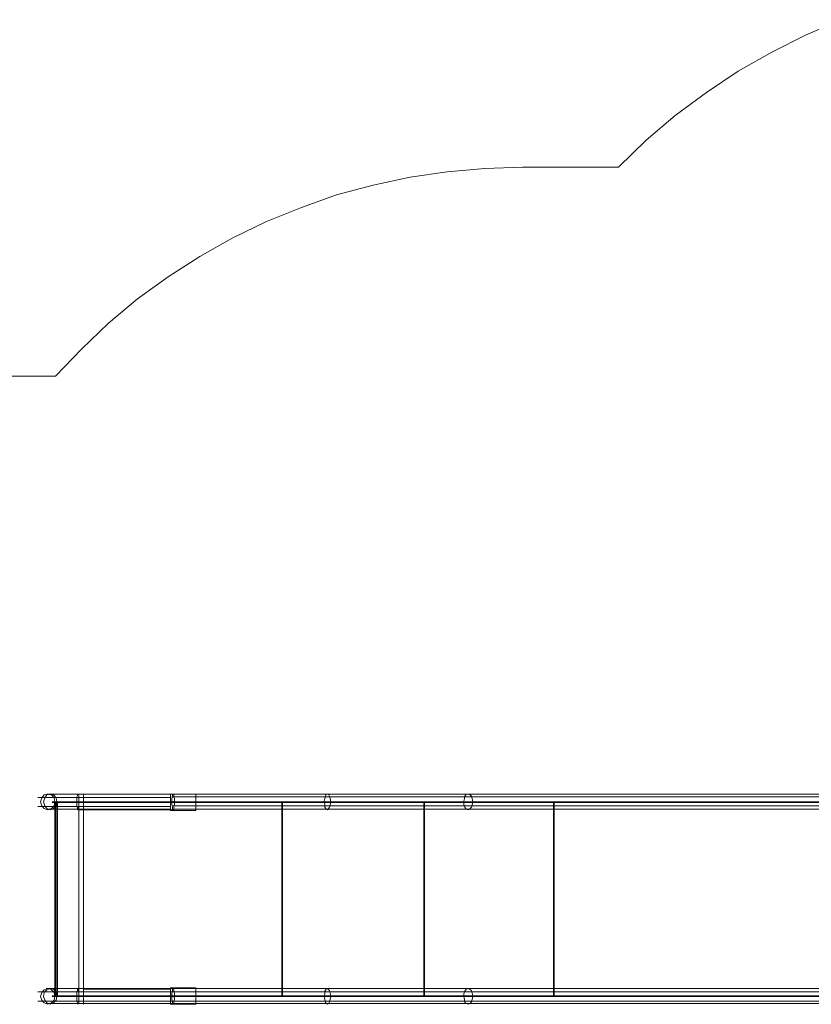
# Model space of a CAD drawing. Units: millimetres. Extents: x 1423 to 10066, y -1500 to 3164.
# Drawn here: x 3382 to 5276, y 708 to 3064 of the extents above; entities that cross this region are included whole.
import ezdxf

# ---------------------------------------------------------------- set-up
doc = ezdxf.new("R2010")
doc.units = ezdxf.units.MM
doc.layers.add('omkreds', color=7, linetype='Continuous', lineweight=9)
doc.layers.add('stål', color=253, linetype='Continuous', lineweight=9)

msp = doc.modelspace()

# ---------------------------------------------------------------- linework, layer by layer
at = {"layer": 'omkreds'}
msp.add_lwpolyline([(5347.9, 3064.2), (5264.1, 3027.9), (5181.8, 2986.7), (5101, 2940.8), (5025.1, 2890.2), (4950.7, 2834.8), (4881.1, 2776.2), (4814.6, 2711.3), (4585.1, 2711.3), (4494.9, 2708.2), (4404.7, 2700.3), (4316.1, 2687.6), (4227.5, 2668.6), (4140.4, 2644.9), (4056.5, 2614.8), (3972.7, 2581.6), (3892, 2542), (3812.8, 2497.7), (3736.9, 2448.6), (3664.1, 2396.4), (3594.4, 2337.8), (3529.5, 2276.1), (3467.8, 2211.2), (2421.7, 2211.2)], dxfattribs=at)
at = {"layer": 'stål', "flags": 128}
for points in [[(3518.5, 1203.1), (3494.7, 1203.1), (3472.6, 1203.1), (3453.6, 1203.1), (3439.3, 1203.1), (3429.8, 1203.1), (3425.1, 1203.1), (3426.7, 1203.1), (3434.6, 1203.1), (3447.3, 1203.1), (3464.7, 1203.1), (3485.2, 1203.1), (3509, 1203.1), (3534.3, 1203.1), (3743.2, 1203.1)], [(5859.1, 1192.1), (4661.1, 1192.1), (4586.7, 1192.1), (4510.7, 1192.1), (4431.6, 1192.1), (4350.9, 1192.1), (4267, 1192.1), (4183.2, 1192.1), (4097.7, 1192.1), (4010.7, 1192.1), (3803.3, 1192.1), (3743.2, 1192.1), (3752.7, 1192.1), (3752.7, 1193.6), (3752.7, 1200), (3751.1, 1206.3), (3751.1, 1209.5), (3749.5, 1211), (3521.6, 1211), (3499.5, 1211), (3478.9, 1211), (3463.1, 1211), (3452, 1211), (3447.3, 1211), (3448.8, 1211), (3456.7, 1211), (3471, 1211), (3488.4, 1211), (3510.6, 1211), (3534.3, 1211), (3743.2, 1211)], [(4010.7, 1192.1), (4010.7, 726.8), (3803.3, 726.8), (3803.3, 747.4), (3743.2, 747.4), (3743.2, 728.4), (3523.2, 728.4), (3523.2, 1190.5), (3743.2, 1190.5), (3743.2, 1171.5), (3803.3, 1171.5), (3803.3, 1192.1), (3803.3, 1211), (3743.2, 1211), (3743.2, 1192.1), (3743.2, 1190.5), (3534.3, 1190.5), (3534.3, 728.4), (3513.7, 728.4), (3496.3, 728.4), (3480.5, 728.4), (3469.4, 728.4), (3463.1, 728.4), (3461.5, 728.4), (3466.2, 728.4), (3474.2, 728.4), (3488.4, 728.4), (3504.2, 728.4), (3523.2, 728.4)], [(3749.5, 1211), (3747.9, 1209.5), (3747.9, 1206.3), (3746.4, 1200), (3746.4, 1192.1), (3746.4, 1185.7), (3747.9, 1179.4), (3747.9, 1174.6), (3749.5, 1173.1), (3521.6, 1173.1)], [(3534.3, 1209.5), (3534.3, 1201.6), (3534.3, 1192.1), (3534.3, 1182.6), (3534.3, 1176.2), (3534.3, 1173.1), (3534.3, 1176.2), (3534.3, 1182.6), (3534.3, 1192.1), (3534.3, 1201.6), (3534.3, 1209.5), (3534.3, 1211)], [(6022.1, 1204.7), (6020.5, 1204.7), (6012.6, 1204.7), (6001.5, 1204.7), (5985.7, 1204.7), (5966.7, 1204.7), (5946.1, 1204.7), (5922.4, 1204.7), (5900.3, 1204.7), (5878.1, 1204.7), (5859.1, 1204.7), (4445.9, 1204.7), (4366.7, 1204.7), (4284.4, 1204.7), (4199, 1204.7), (4111.9, 1204.7), (4023.3, 1204.7), (3933.1, 1204.7), (3841.3, 1204.7), (3746.4, 1204.7)], [(6001.5, 1211), (5998.4, 1211), (5988.9, 1211), (5974.6, 1211), (5957.2, 1211), (5935.1, 1211), (5912.9, 1211), (5890.8, 1211), (5870.2, 1211), (4458.5, 1211), (4377.8, 1211), (4293.9, 1211), (4208.5, 1211), (4119.8, 1211), (4029.6, 1211), (3937.9, 1211), (3844.5, 1211), (3751.1, 1211)], [(3518.5, 1181), (3494.7, 1181), (3472.6, 1181), (3453.6, 1181), (3439.3, 1181), (3429.8, 1181), (3425.1, 1181), (3426.7, 1181), (3434.6, 1181), (3447.3, 1181), (3464.7, 1181), (3485.2, 1181), (3509, 1181), (3534.3, 1181), (3743.2, 1181)], [(3466.2, 1192.1), (3466.2, 1190.5), (3466.2, 728.4), (3464.7, 736.3), (3456.7, 744.2), (3448.8, 745.8), (3440.9, 742.6), (3434.6, 736.3), (3431.4, 726.8), (3434.6, 717.3), (3440.9, 711), (3448.8, 707.8), (3458.3, 711), (3464.7, 717.3), (3466.2, 726.8)], [(3471, 1192.1), (3471, 1190.5), (3471, 728.4), (3469.4, 736.3), (3463.1, 744.2), (3455.2, 745.8), (3447.3, 742.6), (3440.9, 736.3), (3439.3, 726.8), (3442.5, 717.3), (3447.3, 711), (3455.2, 707.8), (3463.1, 711), (3469.4, 717.3), (3471, 726.8)], [(3752.7, 726.8), (3523.2, 726.8), (3523.2, 720.4), (3523.2, 715.7), (3523.2, 711), (3521.6, 709.4), (3521.6, 707.8), (3520.1, 709.4), (3520.1, 711), (3518.5, 715.7), (3518.5, 720.4), (3518.5, 726.8), (3518.5, 731.5), (3518.5, 737.9), (3520.1, 741), (3520.1, 744.2), (3520.1, 745.8), (3521.6, 745.8), (3521.6, 742.6), (3523.2, 737.9), (3523.2, 733.1), (3523.2, 728.4), (3504.2, 728.4), (3486.8, 728.4), (3472.6, 728.4), (3464.7, 728.4), (3459.9, 728.4), (3461.5, 728.4), (3467.8, 728.4), (3480.5, 728.4), (3494.7, 728.4), (3513.7, 728.4), (3534.3, 728.4), (3534.3, 1190.5), (3513.7, 1190.5), (3496.3, 1190.5), (3480.5, 1190.5), (3469.4, 1190.5), (3463.1, 1190.5), (3461.5, 1190.5), (3466.2, 1190.5), (3474.2, 1190.5), (3488.4, 1190.5), (3504.2, 1190.5), (3523.2, 1190.5), (3504.2, 1190.5), (3486.8, 1190.5), (3472.6, 1190.5), (3464.7, 1190.5), (3459.9, 1190.5), (3461.5, 1190.5), (3467.8, 1190.5), (3480.5, 1190.5), (3494.7, 1190.5), (3513.7, 1190.5), (3534.3, 1190.5), (3513.7, 1190.5), (3494.7, 1190.5), (3480.5, 1190.5), (3467.8, 1190.5), (3461.5, 1190.5), (3459.9, 1190.5), (3464.7, 1190.5), (3472.6, 1190.5), (3486.8, 1190.5), (3504.2, 1190.5), (3523.2, 1190.5), (3523.2, 1192.1), (3523.2, 1190.5), (3523.2, 728.4), (3752.7, 728.4), (3752.7, 734.7), (3751.1, 739.4), (3751.1, 744.2), (3749.5, 745.8), (3747.9, 744.2), (3747.9, 739.4), (3746.4, 734.7), (3746.4, 726.8), (3746.4, 718.9), (3747.9, 714.1), (3747.9, 709.4), (3749.5, 707.8), (3751.1, 709.4), (3751.1, 714.1), (3752.7, 718.9), (3752.7, 725.2), (3752.7, 726.8), (3847.6, 726.8), (3942.6, 726.8), (4034.4, 726.8), (4126.2, 726.8), (4214.8, 726.8), (4300.3, 726.8), (4384.1, 726.8), (4466.4, 726.8), (5878.1, 726.8)], [(3467.8, 1190.5), (3467.8, 728.4)], [(3472.6, 1190.5), (3472.6, 728.4)], [(3746.4, 1192.1), (3518.5, 1192.1)], [(3534.3, 1190.5), (3534.3, 1192.1), (3743.2, 1192.1)], [(5878.1, 1192.1), (4466.4, 1192.1), (4384.1, 1192.1), (4300.3, 1192.1), (4214.8, 1192.1), (4126.2, 1192.1), (4034.4, 1192.1), (3942.6, 1192.1), (3847.6, 1192.1), (3752.7, 1192.1), (3743.2, 1192.1), (3534.3, 1192.1)], [(6023.7, 1182.6), (6020.5, 1182.6), (6012.6, 1182.6), (6001.5, 1182.6), (5985.7, 1182.6), (5966.7, 1182.6), (5946.1, 1182.6), (5922.4, 1182.6), (5900.3, 1182.6), (5878.1, 1182.6), (5859.1, 1182.6), (4445.9, 1182.6), (4366.7, 1182.6), (4284.4, 1182.6), (4199, 1182.6), (4111.9, 1182.6), (4023.3, 1182.6), (3933.1, 1182.6), (3839.7, 1182.6), (3746.4, 1182.6)], [(4466.4, 1192.1), (4384.1, 1192.1), (4300.3, 1192.1), (4214.8, 1192.1), (4126.2, 1192.1), (4034.4, 1192.1), (3942.6, 1192.1), (3847.6, 1192.1), (3752.7, 1192.1), (3752.7, 1185.7), (3751.1, 1179.4), (3751.1, 1174.6), (3749.5, 1173.1)], [(3751.1, 1192.1), (3751.1, 1193.6)], [(4466.4, 1190.5), (4384.1, 1190.5), (4300.3, 1190.5), (4214.8, 1190.5), (4126.2, 1190.5), (4034.4, 1190.5), (3942.6, 1190.5), (3847.6, 1190.5), (3752.7, 1190.5), (4009.1, 1190.5), (4096.1, 1190.5), (4183.2, 1190.5), (4267, 1190.5), (4349.3, 1190.5), (4431.6, 1190.5), (4510.7, 1190.5), (4586.7, 1190.5), (4659.5, 1190.5), (5859.1, 1190.5), (5873.3, 1190.5), (5889.2, 1190.5)], [(4009.1, 1190.5), (4009.1, 728.4)], [(4121.4, 1192.1), (4121.4, 1190.5)], [(4349.3, 1190.5), (4349.3, 728.4)], [(4350.9, 1192.1), (4350.9, 726.8)], [(5878.1, 1190.5), (4466.4, 1190.5), (4466.4, 1192.1), (5878.1, 1192.1), (5895.5, 1192.1), (5914.5, 1192.1), (5933.5, 1192.1), (5950.9, 1192.1), (5966.7, 1192.1), (5977.8, 1192.1), (5985.7, 1192.1), (5988.9, 1192.1)], [(4659.5, 1190.5), (4659.5, 728.4)], [(5859.1, 1192.1), (5859.1, 726.8), (4661.1, 726.8), (4661.1, 1192.1)], [(3521.6, 1174.6), (3499.5, 1174.6), (3478.9, 1174.6), (3463.1, 1174.6), (3452, 1174.6), (3447.3, 1174.6), (3448.8, 1174.6), (3456.7, 1174.6), (3471, 1174.6), (3488.4, 1174.6), (3510.6, 1174.6), (3534.3, 1174.6), (3743.2, 1174.6)], [(6001.5, 1174.6), (6000, 1174.6), (5990.5, 1174.6), (5976.2, 1174.6), (5957.2, 1174.6), (5935.1, 1174.6), (5912.9, 1174.6), (5890.8, 1174.6), (5870.2, 1174.6), (4458.5, 1174.6), (4377.8, 1174.6), (4293.9, 1174.6), (4208.5, 1174.6), (4119.8, 1174.6), (4029.6, 1174.6), (3937.9, 1174.6), (3844.5, 1174.6), (3751.1, 1174.6)], [(5859.1, 737.9), (4445.9, 737.9), (4366.7, 737.9), (4284.4, 737.9), (4199, 737.9), (4111.9, 737.9), (4023.3, 737.9), (3933.1, 737.9), (3839.7, 737.9), (3746.4, 737.9), (3518.5, 737.9), (3494.7, 737.9), (3472.6, 737.9), (3453.6, 737.9), (3439.3, 737.9), (3429.8, 737.9), (3425.1, 737.9), (3426.7, 737.9), (3434.6, 737.9), (3447.3, 737.9), (3464.7, 737.9), (3485.2, 737.9), (3509, 737.9), (3534.3, 737.9), (3743.2, 737.9)], [(5870.2, 745.8), (4458.5, 745.8), (4377.8, 745.8), (4293.9, 745.8), (4208.5, 745.8), (4119.8, 745.8), (4029.6, 745.8), (3937.9, 745.8), (3844.5, 745.8), (3751.1, 745.8), (3521.6, 745.8), (3497.9, 745.8), (3478.9, 745.8), (3461.5, 745.8), (3450.4, 745.8), (3445.7, 745.8), (3447.3, 745.8), (3455.2, 745.8), (3469.4, 745.8), (3488.4, 745.8), (3510.6, 745.8), (3534.3, 745.8)], [(3523.2, 726.8), (3504.2, 726.8), (3486.8, 726.8), (3472.6, 726.8), (3464.7, 726.8), (3459.9, 726.8), (3461.5, 726.8), (3467.8, 726.8), (3480.5, 726.8), (3494.7, 726.8), (3513.7, 726.8), (3534.3, 726.8), (3743.2, 726.8), (3803.3, 726.8), (3803.3, 707.8), (3743.2, 707.8), (3743.2, 726.8), (3743.2, 728.4), (3534.3, 728.4), (3534.3, 736.3), (3534.3, 744.2), (3534.3, 745.8), (3534.3, 742.6), (3534.3, 736.3), (3534.3, 726.8), (3534.3, 717.3), (3534.3, 711), (3534.3, 707.8), (3534.3, 711), (3534.3, 717.3), (3534.3, 726.8), (3743.2, 726.8)], [(3534.3, 744.2), (3743.2, 744.2)], [(4126.2, 726.8), (4124.6, 718.9), (4123, 714.1), (4121.4, 709.4), (4118.3, 707.8), (4115.1, 709.4), (4113.5, 712.5), (4111.9, 718.9), (4110.4, 726.8), (4111.9, 733.1), (4111.9, 739.4), (4115.1, 744.2), (4118.3, 745.8), (4119.8, 744.2), (4123, 741), (4124.6, 734.7), (4126.2, 728.4)], [(5878.1, 728.4), (4466.4, 728.4), (4464.9, 734.7), (4463.3, 741), (4458.5, 744.2), (4455.4, 745.8), (4450.6, 744.2), (4447.4, 739.4), (4444.3, 733.1), (4444.3, 726.8), (4445.9, 718.9), (4447.4, 712.5), (4450.6, 709.4), (4455.4, 707.8), (4460.1, 709.4), (4463.3, 714.1), (4464.9, 718.9), (4466.4, 726.8)], [(5859.1, 715.7), (4445.9, 715.7), (4366.7, 715.7), (4284.4, 715.7), (4199, 715.7), (4111.9, 715.7), (4023.3, 715.7), (3933.1, 715.7), (3841.3, 715.7), (3746.4, 715.7), (3518.5, 715.7), (3494.7, 715.7), (3472.6, 715.7), (3453.6, 715.7), (3439.3, 715.7), (3429.8, 715.7), (3425.1, 715.7), (3428.3, 715.7), (3434.6, 715.7), (3447.3, 715.7), (3464.7, 715.7), (3485.2, 715.7), (3509, 715.7), (3534.3, 715.7), (3743.2, 715.7)], [(5870.2, 709.4), (4458.5, 709.4), (4377.8, 709.4), (4293.9, 709.4), (4208.5, 709.4), (4119.8, 709.4), (4029.6, 709.4), (3937.9, 709.4), (3844.5, 709.4), (3751.1, 709.4), (3521.6, 709.4), (3499.5, 709.4), (3478.9, 709.4), (3463.1, 709.4), (3452, 709.4), (3447.3, 709.4), (3448.8, 709.4), (3456.7, 709.4), (3471, 709.4), (3488.4, 709.4), (3510.6, 709.4), (3534.3, 709.4), (3743.2, 709.4)], [(3751.1, 725.2), (3751.1, 726.8)], [(3752.7, 728.4), (3847.6, 728.4), (3942.6, 728.4), (4034.4, 728.4), (4126.2, 728.4), (4214.8, 728.4), (4300.3, 728.4), (4384.1, 728.4), (4466.4, 728.4)], [(5859.1, 728.4), (4659.5, 728.4), (4586.7, 728.4), (4510.7, 728.4), (4431.6, 728.4), (4349.3, 728.4), (4267, 728.4), (4183.2, 728.4), (4096.1, 728.4), (4009.1, 728.4), (3752.7, 728.4), (3847.6, 728.4), (3942.6, 728.4), (4034.4, 728.4), (4126.2, 728.4), (4214.8, 728.4), (4300.3, 728.4), (4384.1, 728.4), (4466.4, 728.4), (5878.1, 728.4)], [(4010.7, 726.8), (4097.7, 726.8), (4183.2, 726.8), (4267, 726.8), (4350.9, 726.8), (4431.6, 726.8), (4510.7, 726.8), (4586.7, 726.8), (4661.1, 726.8)]]:
    msp.add_lwpolyline(points, dxfattribs=at)
for points in [[(3448.8, 1173.1), (3440.9, 1176.2), (3434.6, 1182.6), (3431.4, 1192.1), (3434.6, 1201.6), (3440.9, 1209.5), (3448.8, 1211), (3458.3, 1209.5), (3464.7, 1201.6), (3466.2, 1192.1), (3464.7, 1182.6), (3458.3, 1176.2), (3448.8, 1173.1)], [(3455.2, 1211), (3463.1, 1209.5), (3469.4, 1201.6), (3471, 1192.1), (3469.4, 1182.6), (3463.1, 1176.2), (3455.2, 1173.1), (3447.3, 1176.2), (3442.5, 1182.6), (3439.3, 1192.1), (3442.5, 1201.6), (3447.3, 1209.5), (3455.2, 1211)], [(3523.2, 1192.1), (3523.2, 1185.7), (3523.2, 1181), (3521.6, 1176.2), (3521.6, 1174.6), (3520.1, 1173.1), (3520.1, 1174.6), (3520.1, 1177.8), (3518.5, 1182.6), (3518.5, 1187.3), (3518.5, 1193.6), (3518.5, 1198.4), (3518.5, 1204.7), (3520.1, 1207.9), (3520.1, 1211), (3521.6, 1211), (3523.2, 1207.9), (3523.2, 1203.1), (3523.2, 1198.4), (3523.2, 1192.1)], [(3803.3, 1211), (3803.3, 1171.5), (3743.2, 1171.5), (3743.2, 1211)], [(3743.2, 1173.1), (3743.2, 1176.2), (3743.2, 1182.6), (3743.2, 1192.1), (3743.2, 1201.6), (3743.2, 1209.5), (3743.2, 1211), (3743.2, 1209.5), (3743.2, 1201.6), (3743.2, 1192.1), (3743.2, 1182.6), (3743.2, 1176.2), (3743.2, 1173.1)], [(4126.2, 1192.1), (4124.6, 1200), (4123, 1206.3), (4121.4, 1209.5), (4118.3, 1211), (4115.1, 1211), (4113.5, 1206.3), (4111.9, 1200), (4110.4, 1193.6), (4111.9, 1185.7), (4111.9, 1179.4), (4115.1, 1174.6), (4118.3, 1173.1), (4119.8, 1174.6), (4123, 1179.4), (4124.6, 1184.1), (4126.2, 1192.1)], [(4466.4, 1192.1), (4464.9, 1184.1), (4463.3, 1179.4), (4458.5, 1174.6), (4455.4, 1173.1), (4450.6, 1174.6), (4447.4, 1179.4), (4444.3, 1185.7), (4444.3, 1193.6), (4445.9, 1200), (4447.4, 1206.3), (4450.6, 1211), (4455.4, 1211), (4460.1, 1209.5), (4463.3, 1206.3), (4464.9, 1200), (4466.4, 1192.1)], [(3523.2, 1192.1), (3504.2, 1192.1), (3486.8, 1192.1), (3472.6, 1192.1), (3464.7, 1192.1), (3459.9, 1192.1), (3461.5, 1192.1), (3467.8, 1192.1), (3480.5, 1192.1), (3494.7, 1192.1), (3513.7, 1192.1), (3534.3, 1192.1), (3513.7, 1192.1), (3494.7, 1192.1), (3480.5, 1192.1), (3467.8, 1192.1), (3461.5, 1192.1), (3459.9, 1192.1), (3464.7, 1192.1), (3472.6, 1192.1), (3486.8, 1192.1), (3504.2, 1192.1)], [(3523.2, 1192.1), (3743.2, 1192.1), (3523.2, 1192.1)], [(3752.7, 1190.5), (3743.2, 1190.5), (3743.2, 1192.1), (3743.2, 1190.5)], [(3803.3, 707.8), (3803.3, 747.4), (3743.2, 747.4), (3743.2, 707.8)], [(3743.2, 745.8), (3743.2, 742.6), (3743.2, 736.3), (3743.2, 726.8), (3743.2, 717.3), (3743.2, 711), (3743.2, 707.8), (3743.2, 711), (3743.2, 717.3), (3743.2, 726.8), (3743.2, 736.3), (3743.2, 742.6), (3743.2, 745.8)], [(3534.3, 728.4), (3534.3, 726.8), (3534.3, 728.4)]]:
    msp.add_lwpolyline(points, close=True, dxfattribs=at)

doc.saveas('drawing.dxf')
